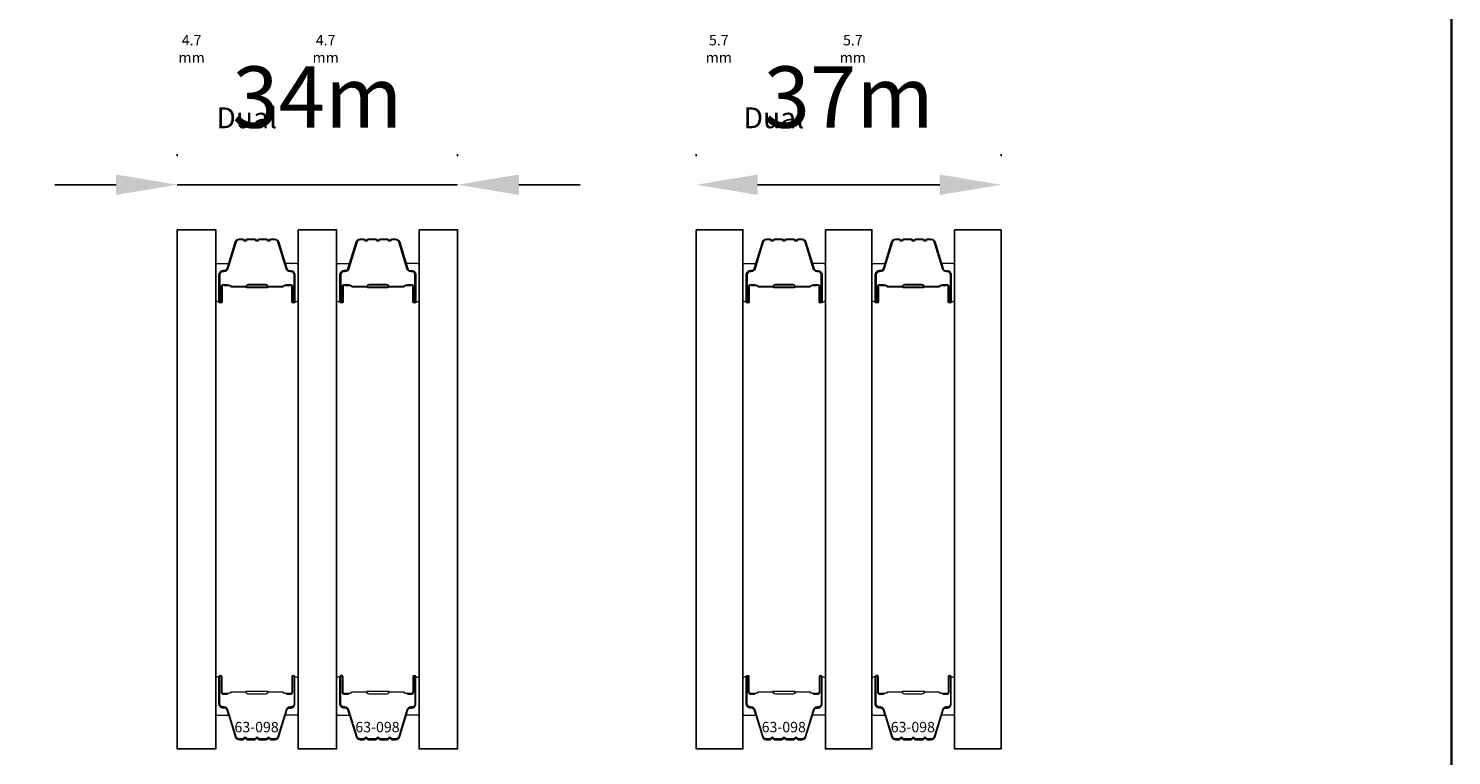
# Model space of a CAD drawing. Extents: x -1382 to 5073, y 1136 to 3853.
# Drawn here: x 2191 to 2365, y 3671 to 3760 of the extents above; entities that cross this region are included whole.
import ezdxf

# ---------------------------------------------------------------- set-up
doc = ezdxf.new("R2010")
doc.units = 0
doc.header["$LTSCALE"] = 250
doc.header["$MEASUREMENT"] = 0
doc.header["$PDMODE"] = 3
doc.header["$PDSIZE"] = -2
doc.layers.get('DEFPOINTS').update_dxf_attribs({"color": 2, "linetype": 'CONTINUOUS'})
for name, color, linetype, lineweight in [('8', 7, 'CONTINUOUS', 35), ('Butal', 9, 'CONTINUOUS', 15), ('Dimensions', 2, 'CONTINUOUS', 25), ('Spacer Bar', 1, 'CONTINUOUS', 9), ('TEXT', 7, 'CONTINUOUS', 35)]:
    doc.layers.add(name, color=color, linetype=linetype, lineweight=lineweight)
doc.layers.add('Glass', color=6, linetype='CONTINUOUS')
doc.styles.add('Note Text (ISO)', font='tahoma.ttf')
doc.styles.add('ROMANS', font='romans')
doc.styles.add('style1', font='arial.ttf')
doc.dimstyles.new('LWDEC$0', dxfattribs={"dimscale": 0.125, "dimtxt": 2.5, "dimasz": 1, "dimexe": 1.25, "dimexo": 3, "dimgap": 2, "dimtad": 1, "dimtoh": 1, "dimdec": 4, "dimzin": 11, "dimdsep": 46, "dimlunit": 5, "dimtxsty": 'ROMANS', "dimcen": 0, "dimdle": 1.5, "dimazin": 0, "dimtfac": 1, "dimtdec": 4, "dimtix": 1, "dimtmove": 0, "dimatfit": 3, "dimfxl": 0, "dimfrac": 2, "dimtzin": 0, "dimarcsym": 0})

# ---------------------------------------------------------------- blocks, each defined once
blk = doc.blocks.new('*D112')
at = {"layer": 'DEFPOINTS', "color": 0}
for p in [(2243.11, 3740.65), (2208.82, 3735.15), (2243.11, 3735.15)]:
    blk.add_point(p, dxfattribs=at)
at = {"layer": 'Dimensions', "color": 0, "linetype": 'ByBlock', "lineweight": -2}
for p, q in [((2208.82, 3744.15), (2208.82, 3744.4)), ((2243.11, 3744.15), (2243.11, 3744.4)), ((2201.32, 3740.65), (2193.82, 3740.65)), ((2208.82, 3740.65), (2243.11, 3740.65)), ((2250.61, 3740.65), (2258.11, 3740.65))]:
    blk.add_line(p, q, dxfattribs=at)
at = {"layer": 'Dimensions', "color": 0}
for points in [[(2201.32, 3741.9), (2201.32, 3739.4), (2208.82, 3740.65)], [(2250.61, 3741.9), (2250.61, 3739.4), (2243.11, 3740.65)]]:
    blk.add_solid(points, dxfattribs=at)
at = {"layer": 'Dimensions', "color": 0, "insert": (2225.96, 3750.4), "char_height": 7.5, "attachment_point": 5, "style": 'ROMANS'}
blk.add_mtext('34m', dxfattribs=at)
blk = doc.blocks.new('*D114')
at = {"layer": 'DEFPOINTS', "color": 0}
for p in [(2309.61, 3740.65), (2272.32, 3735.15), (2309.61, 3735.15)]:
    blk.add_point(p, dxfattribs=at)
at = {"layer": 'Dimensions', "color": 0, "linetype": 'ByBlock', "lineweight": -2}
for p, q in [((2272.32, 3744.15), (2272.32, 3744.4)), ((2309.61, 3744.15), (2309.61, 3744.4)), ((2279.82, 3740.65), (2302.11, 3740.65))]:
    blk.add_line(p, q, dxfattribs=at)
at = {"layer": 'Dimensions', "color": 0}
for points in [[(2279.82, 3741.9), (2279.82, 3739.4), (2272.32, 3740.65)], [(2302.11, 3741.9), (2302.11, 3739.4), (2309.61, 3740.65)]]:
    blk.add_solid(points, dxfattribs=at)
at = {"layer": 'Dimensions', "color": 0, "insert": (2290.96, 3750.4), "char_height": 7.5, "attachment_point": 5, "style": 'ROMANS'}
blk.add_mtext('37m', dxfattribs=at)

msp = doc.modelspace()

# ---------------------------------------------------------------- linework, layer by layer
at = {"layer": '8', "linetype": 'Continuous'}
msp.add_lwpolyline([(2044, 3852.85), (2364.72, 3852.85), (2364.72, 3547.77), (2044, 3547.77)], close=True, dxfattribs=at)
at = {"layer": 'Butal'}
for points in [[(2213.52, 3726.6), (2213.52, 3730.77, -0.414214), (2213.77, 3731.02), (2215.09, 3731.02), (2214.91, 3730.41, -0.329751), (2214.55, 3730.15), (2214.43, 3730.15, 0.414214), (2213.92, 3729.64), (2213.92, 3726.35), (2213.77, 3726.35, -0.414214)], [(2223.61, 3726.6), (2223.61, 3730.77, 0.414214), (2223.36, 3731.02), (2222.04, 3731.02), (2222.23, 3730.41, 0.329751), (2222.59, 3730.15), (2222.7, 3730.15, -0.414214), (2223.21, 3729.64), (2223.21, 3726.35), (2223.36, 3726.35, 0.414214)], [(2228.31, 3726.6), (2228.31, 3730.77, -0.414214), (2228.56, 3731.02), (2229.89, 3731.02), (2229.7, 3730.41, -0.329751), (2229.34, 3730.15), (2229.22, 3730.15, 0.414214), (2228.71, 3729.64), (2228.71, 3726.35), (2228.56, 3726.35, -0.414214)], [(2238.41, 3726.6), (2238.41, 3730.77, 0.414214), (2238.16, 3731.02), (2236.84, 3731.02), (2237.02, 3730.41, 0.329751), (2237.38, 3730.15), (2237.5, 3730.15, -0.414214), (2238.01, 3729.64), (2238.01, 3726.35), (2238.16, 3726.35, 0.414214)], [(2278.02, 3726.6), (2278.02, 3730.77, -0.414214), (2278.27, 3731.02), (2279.59, 3731.02), (2279.41, 3730.41, -0.329751), (2279.05, 3730.15), (2278.93, 3730.15, 0.414214), (2278.42, 3729.64), (2278.42, 3726.35), (2278.27, 3726.35, -0.414214)], [(2288.11, 3726.6), (2288.11, 3730.77, 0.414214), (2287.86, 3731.02), (2286.54, 3731.02), (2286.73, 3730.41, 0.329751), (2287.09, 3730.15), (2287.2, 3730.15, -0.414214), (2287.71, 3729.64), (2287.71, 3726.35), (2287.86, 3726.35, 0.414214)], [(2293.81, 3726.6), (2293.81, 3730.77, -0.414214), (2294.06, 3731.02), (2295.39, 3731.02), (2295.2, 3730.41, -0.329751), (2294.84, 3730.15), (2294.72, 3730.15, 0.414214), (2294.21, 3729.64), (2294.21, 3726.35), (2294.06, 3726.35, -0.414214)], [(2303.91, 3726.6), (2303.91, 3730.77, 0.414214), (2303.66, 3731.02), (2302.34, 3731.02), (2302.52, 3730.41, 0.329751), (2302.88, 3730.15), (2303, 3730.15, -0.414214), (2303.51, 3729.64), (2303.51, 3726.35), (2303.66, 3726.35, 0.414214)], [(2213.52, 3680.22), (2213.52, 3676.04, 0.414214), (2213.77, 3675.79), (2215.09, 3675.79), (2214.91, 3676.4, 0.329751), (2214.55, 3676.66), (2214.43, 3676.66, -0.414214), (2213.92, 3677.17), (2213.92, 3680.47), (2213.77, 3680.47, 0.414214)], [(2223.61, 3680.22), (2223.61, 3676.04, -0.414214), (2223.36, 3675.79), (2222.04, 3675.79), (2222.23, 3676.4, -0.329751), (2222.59, 3676.66), (2222.7, 3676.66, 0.414214), (2223.21, 3677.17), (2223.21, 3680.47), (2223.36, 3680.47, -0.414214)], [(2228.31, 3680.22), (2228.31, 3676.04, 0.414214), (2228.56, 3675.79), (2229.89, 3675.79), (2229.7, 3676.4, 0.329751), (2229.34, 3676.66), (2229.22, 3676.66, -0.414214), (2228.71, 3677.17), (2228.71, 3680.47), (2228.56, 3680.47, 0.414214)], [(2238.41, 3680.22), (2238.41, 3676.04, -0.414214), (2238.16, 3675.79), (2236.84, 3675.79), (2237.02, 3676.4, -0.329751), (2237.38, 3676.66), (2237.5, 3676.66, 0.414214), (2238.01, 3677.17), (2238.01, 3680.47), (2238.16, 3680.47, -0.414214)], [(2278.02, 3680.22), (2278.02, 3676.04, 0.414214), (2278.27, 3675.79), (2279.59, 3675.79), (2279.41, 3676.4, 0.329751), (2279.05, 3676.66), (2278.93, 3676.66, -0.414214), (2278.42, 3677.17), (2278.42, 3680.47), (2278.27, 3680.47, 0.414214)], [(2288.11, 3680.22), (2288.11, 3676.04, -0.414214), (2287.86, 3675.79), (2286.54, 3675.79), (2286.73, 3676.4, -0.329751), (2287.09, 3676.66), (2287.2, 3676.66, 0.414214), (2287.71, 3677.17), (2287.71, 3680.47), (2287.86, 3680.47, -0.414214)], [(2293.81, 3680.22), (2293.81, 3676.04, 0.414214), (2294.06, 3675.79), (2295.39, 3675.79), (2295.2, 3676.4, 0.329751), (2294.84, 3676.66), (2294.72, 3676.66, -0.414214), (2294.21, 3677.17), (2294.21, 3680.47), (2294.06, 3680.47, 0.414214)], [(2303.91, 3680.22), (2303.91, 3676.04, -0.414214), (2303.66, 3675.79), (2302.34, 3675.79), (2302.52, 3676.4, -0.329751), (2302.88, 3676.66), (2303, 3676.66, 0.414214), (2303.51, 3677.17), (2303.51, 3680.47), (2303.66, 3680.47, -0.414214)]]:
    msp.add_lwpolyline(points, format="xyb", close=True, dxfattribs=at)
at = {"layer": 'Glass', "color": 1}
for points in [[(2208.82, 3735.15), (2213.52, 3735.15), (2213.52, 3671.66), (2208.82, 3671.66)], [(2223.61, 3735.15), (2228.31, 3735.15), (2228.31, 3671.66), (2223.61, 3671.66)], [(2238.41, 3735.15), (2243.11, 3735.15), (2243.11, 3671.66), (2238.41, 3671.66)], [(2272.32, 3735.15), (2278.02, 3735.15), (2278.02, 3671.66), (2272.32, 3671.66)], [(2288.11, 3735.15), (2293.81, 3735.15), (2293.81, 3671.66), (2288.11, 3671.66)], [(2303.91, 3735.15), (2309.61, 3735.15), (2309.61, 3671.66), (2303.91, 3671.66)]]:
    msp.add_lwpolyline(points, close=True, dxfattribs=at)
at = {"layer": 'Spacer Bar'}
for points in [[(2216.85, 3733.91), (2216.38, 3733.91, 0.329751), (2216.01, 3733.64), (2215.01, 3730.38, -0.329751), (2214.54, 3730.02), (2214.42, 3730.02, 0.414214), (2214.03, 3729.64), (2214.03, 3726.35, 1), (2214.18, 3726.35), (2214.18, 3728.17, -0.414214), (2214.48, 3728.47), (2214.96, 3728.47), (2214.96, 3728.36), (2214.45, 3728.36, 0.414214), (2214.3, 3728.21), (2214.3, 3726.35, -1), (2213.92, 3726.35), (2213.92, 3729.64, -0.414214), (2214.42, 3730.14), (2214.54, 3730.14, 0.329751), (2214.91, 3730.41), (2215.9, 3733.67, -0.329751), (2216.38, 3734.02), (2216.85, 3734.02, -0.226277), (2216.95, 3733.98), (2217.02, 3733.89, 0.476976), (2217.22, 3733.89), (2217.29, 3733.98, -0.226277), (2217.38, 3734.02), (2218.3, 3734.02, -0.226277), (2218.4, 3733.98), (2218.47, 3733.89, 0.476976), (2218.66, 3733.89), (2218.73, 3733.98, -0.226277), (2218.83, 3734.02), (2219.75, 3734.02, -0.226277), (2219.85, 3733.98), (2219.92, 3733.89, 0.476976), (2220.11, 3733.89), (2220.18, 3733.98, -0.226277), (2220.28, 3734.02), (2220.75, 3734.02, -0.329751), (2221.23, 3733.67), (2222.23, 3730.41, 0.329751), (2222.6, 3730.14), (2222.71, 3730.14, -0.414214), (2223.21, 3729.64), (2223.21, 3726.35, -1), (2222.83, 3726.35), (2222.83, 3728.21, 0.414214), (2222.68, 3728.36), (2222.17, 3728.36), (2222.17, 3728.47), (2222.65, 3728.47, -0.414214), (2222.95, 3728.17), (2222.95, 3726.35, 1), (2223.1, 3726.35), (2223.1, 3729.64, 0.414214), (2222.71, 3730.02), (2222.6, 3730.02, -0.329751), (2222.12, 3730.38), (2221.12, 3733.64, 0.329751), (2220.75, 3733.91), (2220.28, 3733.91, 0.226277), (2220.27, 3733.9), (2220.2, 3733.82, -0.476976), (2219.83, 3733.82), (2219.76, 3733.9, 0.256633), (2219.75, 3733.91), (2218.83, 3733.91, 0.226277), (2218.82, 3733.9), (2218.75, 3733.82, -0.476976), (2218.38, 3733.82), (2218.31, 3733.9, 0.256633), (2218.3, 3733.91), (2217.38, 3733.91, 0.226277), (2217.37, 3733.9), (2217.31, 3733.82, -0.476976), (2216.93, 3733.82), (2216.86, 3733.9, 0.226277)], [(2231.65, 3733.91), (2231.18, 3733.91, 0.329751), (2230.81, 3733.64), (2229.81, 3730.38, -0.329751), (2229.33, 3730.02), (2229.21, 3730.02, 0.414214), (2228.83, 3729.64), (2228.83, 3726.35, 1), (2228.98, 3726.35), (2228.98, 3728.17, -0.414214), (2229.28, 3728.47), (2229.76, 3728.47), (2229.76, 3728.36), (2229.25, 3728.36, 0.414214), (2229.1, 3728.21), (2229.1, 3726.35, -1), (2228.71, 3726.35), (2228.71, 3729.64, -0.414214), (2229.21, 3730.14), (2229.33, 3730.14, 0.329751), (2229.7, 3730.41), (2230.7, 3733.67, -0.329751), (2231.18, 3734.02), (2231.65, 3734.02, -0.226277), (2231.75, 3733.98), (2231.82, 3733.89, 0.476976), (2232.01, 3733.89), (2232.08, 3733.98, -0.226277), (2232.18, 3734.02), (2233.1, 3734.02, -0.226277), (2233.2, 3733.98), (2233.26, 3733.89, 0.476976), (2233.46, 3733.89), (2233.53, 3733.98, -0.226277), (2233.63, 3734.02), (2234.55, 3734.02, -0.226277), (2234.64, 3733.98), (2234.71, 3733.89, 0.476976), (2234.91, 3733.89), (2234.98, 3733.98, -0.226277), (2235.08, 3734.02), (2235.55, 3734.02, -0.329751), (2236.03, 3733.67), (2237.02, 3730.41, 0.329751), (2237.39, 3730.14), (2237.51, 3730.14, -0.414214), (2238.01, 3729.64), (2238.01, 3726.35, -1), (2237.63, 3726.35), (2237.63, 3728.21, 0.414214), (2237.48, 3728.36), (2236.97, 3728.36), (2236.97, 3728.47), (2237.45, 3728.47, -0.414214), (2237.75, 3728.17), (2237.75, 3726.35, 1), (2237.9, 3726.35), (2237.9, 3729.64, 0.414214), (2237.51, 3730.02), (2237.39, 3730.02, -0.329751), (2236.92, 3730.38), (2235.92, 3733.64, 0.329751), (2235.55, 3733.91), (2235.08, 3733.91, 0.226277), (2235.07, 3733.9), (2235, 3733.82, -0.476976), (2234.62, 3733.82), (2234.55, 3733.9, 0.256633), (2234.54, 3733.91), (2233.63, 3733.91, 0.226277), (2233.62, 3733.9), (2233.55, 3733.82, -0.476976), (2233.18, 3733.82), (2233.11, 3733.9, 0.256633), (2233.1, 3733.91), (2232.18, 3733.91, 0.226277), (2232.17, 3733.9), (2232.1, 3733.82, -0.476976), (2231.73, 3733.82), (2231.66, 3733.9, 0.226277)], [(2281.35, 3733.91), (2280.88, 3733.91, 0.329751), (2280.51, 3733.64), (2279.51, 3730.38, -0.329751), (2279.04, 3730.02), (2278.92, 3730.02, 0.414214), (2278.53, 3729.64), (2278.53, 3726.35, 1), (2278.68, 3726.35), (2278.68, 3728.17, -0.414214), (2278.98, 3728.47), (2279.46, 3728.47), (2279.46, 3728.36), (2278.95, 3728.36, 0.414214), (2278.8, 3728.21), (2278.8, 3726.35, -1), (2278.42, 3726.35), (2278.42, 3729.64, -0.414214), (2278.92, 3730.14), (2279.04, 3730.14, 0.329751), (2279.41, 3730.41), (2280.4, 3733.67, -0.329751), (2280.88, 3734.02), (2281.35, 3734.02, -0.226277), (2281.45, 3733.98), (2281.52, 3733.89, 0.476976), (2281.72, 3733.89), (2281.79, 3733.98, -0.226277), (2281.88, 3734.02), (2282.8, 3734.02, -0.226277), (2282.9, 3733.98), (2282.97, 3733.89, 0.476976), (2283.16, 3733.89), (2283.23, 3733.98, -0.226277), (2283.33, 3734.02), (2284.25, 3734.02, -0.226277), (2284.35, 3733.98), (2284.42, 3733.89, 0.476976), (2284.61, 3733.89), (2284.68, 3733.98, -0.226277), (2284.78, 3734.02), (2285.25, 3734.02, -0.329751), (2285.73, 3733.67), (2286.73, 3730.41, 0.329751), (2287.1, 3730.14), (2287.21, 3730.14, -0.414214), (2287.71, 3729.64), (2287.71, 3726.35, -1), (2287.33, 3726.35), (2287.33, 3728.21, 0.414214), (2287.18, 3728.36), (2286.67, 3728.36), (2286.67, 3728.47), (2287.15, 3728.47, -0.414214), (2287.45, 3728.17), (2287.45, 3726.35, 1), (2287.6, 3726.35), (2287.6, 3729.64, 0.414214), (2287.21, 3730.02), (2287.1, 3730.02, -0.329751), (2286.62, 3730.38), (2285.62, 3733.64, 0.329751), (2285.25, 3733.91), (2284.78, 3733.91, 0.226277), (2284.77, 3733.9), (2284.7, 3733.82, -0.476976), (2284.33, 3733.82), (2284.26, 3733.9, 0.256633), (2284.25, 3733.91), (2283.33, 3733.91, 0.226277), (2283.32, 3733.9), (2283.25, 3733.82, -0.476976), (2282.88, 3733.82), (2282.81, 3733.9, 0.256633), (2282.8, 3733.91), (2281.88, 3733.91, 0.226277), (2281.87, 3733.9), (2281.81, 3733.82, -0.476976), (2281.43, 3733.82), (2281.36, 3733.9, 0.226277)], [(2297.15, 3733.91), (2296.68, 3733.91, 0.329751), (2296.31, 3733.64), (2295.31, 3730.38, -0.329751), (2294.83, 3730.02), (2294.71, 3730.02, 0.414214), (2294.33, 3729.64), (2294.33, 3726.35, 1), (2294.48, 3726.35), (2294.48, 3728.17, -0.414214), (2294.78, 3728.47), (2295.26, 3728.47), (2295.26, 3728.36), (2294.75, 3728.36, 0.414214), (2294.6, 3728.21), (2294.6, 3726.35, -1), (2294.21, 3726.35), (2294.21, 3729.64, -0.414214), (2294.71, 3730.14), (2294.83, 3730.14, 0.329751), (2295.2, 3730.41), (2296.2, 3733.67, -0.329751), (2296.68, 3734.02), (2297.15, 3734.02, -0.226277), (2297.25, 3733.98), (2297.32, 3733.89, 0.476976), (2297.51, 3733.89), (2297.58, 3733.98, -0.226277), (2297.68, 3734.02), (2298.6, 3734.02, -0.226277), (2298.7, 3733.98), (2298.76, 3733.89, 0.476976), (2298.96, 3733.89), (2299.03, 3733.98, -0.226277), (2299.13, 3734.02), (2300.05, 3734.02, -0.226277), (2300.14, 3733.98), (2300.21, 3733.89, 0.476976), (2300.41, 3733.89), (2300.48, 3733.98, -0.226277), (2300.58, 3734.02), (2301.05, 3734.02, -0.329751), (2301.53, 3733.67), (2302.52, 3730.41, 0.329751), (2302.89, 3730.14), (2303.01, 3730.14, -0.414214), (2303.51, 3729.64), (2303.51, 3726.35, -1), (2303.13, 3726.35), (2303.13, 3728.21, 0.414214), (2302.98, 3728.36), (2302.47, 3728.36), (2302.47, 3728.47), (2302.95, 3728.47, -0.414214), (2303.25, 3728.17), (2303.25, 3726.35, 1), (2303.4, 3726.35), (2303.4, 3729.64, 0.414214), (2303.01, 3730.02), (2302.89, 3730.02, -0.329751), (2302.42, 3730.38), (2301.42, 3733.64, 0.329751), (2301.05, 3733.91), (2300.58, 3733.91, 0.226277), (2300.57, 3733.9), (2300.5, 3733.82, -0.476976), (2300.12, 3733.82), (2300.05, 3733.9, 0.256633), (2300.04, 3733.91), (2299.13, 3733.91, 0.226277), (2299.12, 3733.9), (2299.05, 3733.82, -0.476976), (2298.68, 3733.82), (2298.61, 3733.9, 0.256633), (2298.6, 3733.91), (2297.68, 3733.91, 0.226277), (2297.67, 3733.9), (2297.6, 3733.82, -0.476976), (2297.23, 3733.82), (2297.16, 3733.9, 0.226277)], [(2214.52, 3728.31), (2215.15, 3728.31, -0.22907), (2215.31, 3728.23, 0.224481), (2215.45, 3728.17), (2217.13, 3728.17, 0.28964), (2217.29, 3728.27, -0.272736), (2217.51, 3728.42), (2219.62, 3728.42, -0.272736), (2219.84, 3728.27, 0.28964), (2220.01, 3728.17), (2221.69, 3728.17, 0.224481), (2221.82, 3728.23, -0.22907), (2221.98, 3728.31), (2222.62, 3728.31), (2222.62, 3728.36), (2221.98, 3728.36, 0.228585), (2221.78, 3728.27, -0.224481), (2221.69, 3728.22), (2220.01, 3728.22, -0.28964), (2219.89, 3728.29, 0.274141), (2219.62, 3728.47), (2217.51, 3728.47, 0.274141), (2217.24, 3728.29, -0.28964), (2217.13, 3728.22), (2215.45, 3728.22, -0.224481), (2215.35, 3728.27, 0.228585), (2215.15, 3728.36), (2214.52, 3728.36)], [(2229.31, 3728.31), (2229.95, 3728.31, -0.22907), (2230.11, 3728.23, 0.224481), (2230.24, 3728.17), (2231.92, 3728.17, 0.28964), (2232.09, 3728.27, -0.272736), (2232.31, 3728.42), (2234.42, 3728.42, -0.272736), (2234.64, 3728.27, 0.28964), (2234.8, 3728.17), (2236.48, 3728.17, 0.224481), (2236.62, 3728.23, -0.22907), (2236.78, 3728.31), (2237.41, 3728.31), (2237.41, 3728.36), (2236.78, 3728.36, 0.228585), (2236.58, 3728.27, -0.224481), (2236.48, 3728.22), (2234.8, 3728.22, -0.28964), (2234.69, 3728.29, 0.274141), (2234.42, 3728.47), (2232.31, 3728.47, 0.274141), (2232.04, 3728.29, -0.28964), (2231.92, 3728.22), (2230.24, 3728.22, -0.224481), (2230.15, 3728.27, 0.228585), (2229.95, 3728.36), (2229.31, 3728.36)], [(2279.02, 3728.31), (2279.65, 3728.31, -0.22907), (2279.81, 3728.23, 0.224481), (2279.95, 3728.17), (2281.63, 3728.17, 0.28964), (2281.79, 3728.27, -0.272736), (2282.01, 3728.42), (2284.12, 3728.42, -0.272736), (2284.34, 3728.27, 0.28964), (2284.51, 3728.17), (2286.19, 3728.17, 0.224481), (2286.32, 3728.23, -0.22907), (2286.48, 3728.31), (2287.12, 3728.31), (2287.12, 3728.36), (2286.48, 3728.36, 0.228585), (2286.28, 3728.27, -0.224481), (2286.19, 3728.22), (2284.51, 3728.22, -0.28964), (2284.39, 3728.29, 0.274141), (2284.12, 3728.47), (2282.01, 3728.47, 0.274141), (2281.74, 3728.29, -0.28964), (2281.63, 3728.22), (2279.95, 3728.22, -0.224481), (2279.85, 3728.27, 0.228585), (2279.65, 3728.36), (2279.02, 3728.36)], [(2294.81, 3728.31), (2295.45, 3728.31, -0.22907), (2295.61, 3728.23, 0.224481), (2295.74, 3728.17), (2297.42, 3728.17, 0.28964), (2297.59, 3728.27, -0.272736), (2297.81, 3728.42), (2299.92, 3728.42, -0.272736), (2300.14, 3728.27, 0.28964), (2300.3, 3728.17), (2301.98, 3728.17, 0.224481), (2302.12, 3728.23, -0.22907), (2302.28, 3728.31), (2302.91, 3728.31), (2302.91, 3728.36), (2302.28, 3728.36, 0.228585), (2302.08, 3728.27, -0.224481), (2301.98, 3728.22), (2300.3, 3728.22, -0.28964), (2300.19, 3728.29, 0.274141), (2299.92, 3728.47), (2297.81, 3728.47, 0.274141), (2297.54, 3728.29, -0.28964), (2297.42, 3728.22), (2295.74, 3728.22, -0.224481), (2295.65, 3728.27, 0.228585), (2295.45, 3728.36), (2294.81, 3728.36)], [(2216.85, 3672.9), (2216.38, 3672.9, -0.329751), (2216.01, 3673.17), (2215.01, 3676.43, 0.329751), (2214.54, 3676.79), (2214.42, 3676.79, -0.414214), (2214.03, 3677.17), (2214.03, 3680.47, -1), (2214.18, 3680.47), (2214.18, 3678.64, 0.414214), (2214.48, 3678.34), (2214.96, 3678.34), (2214.96, 3678.45), (2214.45, 3678.45, -0.414214), (2214.3, 3678.6), (2214.3, 3680.47, 1), (2213.92, 3680.47), (2213.92, 3677.17, 0.414214), (2214.42, 3676.67), (2214.54, 3676.67, -0.329751), (2214.91, 3676.4), (2215.9, 3673.14, 0.329751), (2216.38, 3672.79), (2216.85, 3672.79, 0.226277), (2216.95, 3672.83), (2217.02, 3672.92, -0.476976), (2217.22, 3672.92), (2217.29, 3672.83, 0.226277), (2217.38, 3672.79), (2218.3, 3672.79, 0.226277), (2218.4, 3672.83), (2218.47, 3672.92, -0.476976), (2218.66, 3672.92), (2218.73, 3672.83, 0.226277), (2218.83, 3672.79), (2219.75, 3672.79, 0.226277), (2219.85, 3672.83), (2219.92, 3672.92, -0.476976), (2220.11, 3672.92), (2220.18, 3672.83, 0.226277), (2220.28, 3672.79), (2220.75, 3672.79, 0.329751), (2221.23, 3673.14), (2222.23, 3676.4, -0.329751), (2222.6, 3676.67), (2222.71, 3676.67, 0.414214), (2223.21, 3677.17), (2223.21, 3680.47, 1), (2222.83, 3680.47), (2222.83, 3678.6, -0.414214), (2222.68, 3678.45), (2222.17, 3678.45), (2222.17, 3678.34), (2222.65, 3678.34, 0.414214), (2222.95, 3678.64), (2222.95, 3680.47, -1), (2223.1, 3680.47), (2223.1, 3677.17, -0.414214), (2222.71, 3676.79), (2222.6, 3676.79, 0.329751), (2222.12, 3676.43), (2221.12, 3673.17, -0.329751), (2220.75, 3672.9), (2220.28, 3672.9, -0.226277), (2220.27, 3672.91), (2220.2, 3672.99, 0.476976), (2219.83, 3672.99), (2219.76, 3672.91, -0.256633), (2219.75, 3672.9), (2218.83, 3672.9, -0.226277), (2218.82, 3672.91), (2218.75, 3672.99, 0.476976), (2218.38, 3672.99), (2218.31, 3672.91, -0.256633), (2218.3, 3672.9), (2217.38, 3672.9, -0.226277), (2217.37, 3672.91), (2217.31, 3672.99, 0.476976), (2216.93, 3672.99), (2216.86, 3672.91, -0.226277)], [(2231.65, 3672.9), (2231.18, 3672.9, -0.329751), (2230.81, 3673.17), (2229.81, 3676.43, 0.329751), (2229.33, 3676.79), (2229.21, 3676.79, -0.414214), (2228.83, 3677.17), (2228.83, 3680.47, -1), (2228.98, 3680.47), (2228.98, 3678.64, 0.414214), (2229.28, 3678.34), (2229.76, 3678.34), (2229.76, 3678.45), (2229.25, 3678.45, -0.414214), (2229.1, 3678.6), (2229.1, 3680.47, 1), (2228.71, 3680.47), (2228.71, 3677.17, 0.414214), (2229.21, 3676.67), (2229.33, 3676.67, -0.329751), (2229.7, 3676.4), (2230.7, 3673.14, 0.329751), (2231.18, 3672.79), (2231.65, 3672.79, 0.226277), (2231.75, 3672.83), (2231.82, 3672.92, -0.476976), (2232.01, 3672.92), (2232.08, 3672.83, 0.226277), (2232.18, 3672.79), (2233.1, 3672.79, 0.226277), (2233.2, 3672.83), (2233.26, 3672.92, -0.476976), (2233.46, 3672.92), (2233.53, 3672.83, 0.226277), (2233.63, 3672.79), (2234.55, 3672.79, 0.226277), (2234.64, 3672.83), (2234.71, 3672.92, -0.476976), (2234.91, 3672.92), (2234.98, 3672.83, 0.226277), (2235.08, 3672.79), (2235.55, 3672.79, 0.329751), (2236.03, 3673.14), (2237.02, 3676.4, -0.329751), (2237.39, 3676.67), (2237.51, 3676.67, 0.414214), (2238.01, 3677.17), (2238.01, 3680.47, 1), (2237.63, 3680.47), (2237.63, 3678.6, -0.414214), (2237.48, 3678.45), (2236.97, 3678.45), (2236.97, 3678.34), (2237.45, 3678.34, 0.414214), (2237.75, 3678.64), (2237.75, 3680.47, -1), (2237.9, 3680.47), (2237.9, 3677.17, -0.414214), (2237.51, 3676.79), (2237.39, 3676.79, 0.329751), (2236.92, 3676.43), (2235.92, 3673.17, -0.329751), (2235.55, 3672.9), (2235.08, 3672.9, -0.226277), (2235.07, 3672.91), (2235, 3672.99, 0.476976), (2234.62, 3672.99), (2234.55, 3672.91, -0.256633), (2234.54, 3672.9), (2233.63, 3672.9, -0.226277), (2233.62, 3672.91), (2233.55, 3672.99, 0.476976), (2233.18, 3672.99), (2233.11, 3672.91, -0.256633), (2233.1, 3672.9), (2232.18, 3672.9, -0.226277), (2232.17, 3672.91), (2232.1, 3672.99, 0.476976), (2231.73, 3672.99), (2231.66, 3672.91, -0.226277)], [(2281.35, 3672.9), (2280.88, 3672.9, -0.329751), (2280.51, 3673.17), (2279.51, 3676.43, 0.329751), (2279.04, 3676.79), (2278.92, 3676.79, -0.414214), (2278.53, 3677.17), (2278.53, 3680.47, -1), (2278.68, 3680.47), (2278.68, 3678.64, 0.414214), (2278.98, 3678.34), (2279.46, 3678.34), (2279.46, 3678.45), (2278.95, 3678.45, -0.414214), (2278.8, 3678.6), (2278.8, 3680.47, 1), (2278.42, 3680.47), (2278.42, 3677.17, 0.414214), (2278.92, 3676.67), (2279.04, 3676.67, -0.329751), (2279.41, 3676.4), (2280.4, 3673.14, 0.329751), (2280.88, 3672.79), (2281.35, 3672.79, 0.226277), (2281.45, 3672.83), (2281.52, 3672.92, -0.476976), (2281.72, 3672.92), (2281.79, 3672.83, 0.226277), (2281.88, 3672.79), (2282.8, 3672.79, 0.226277), (2282.9, 3672.83), (2282.97, 3672.92, -0.476976), (2283.16, 3672.92), (2283.23, 3672.83, 0.226277), (2283.33, 3672.79), (2284.25, 3672.79, 0.226277), (2284.35, 3672.83), (2284.42, 3672.92, -0.476976), (2284.61, 3672.92), (2284.68, 3672.83, 0.226277), (2284.78, 3672.79), (2285.25, 3672.79, 0.329751), (2285.73, 3673.14), (2286.73, 3676.4, -0.329751), (2287.1, 3676.67), (2287.21, 3676.67, 0.414214), (2287.71, 3677.17), (2287.71, 3680.47, 1), (2287.33, 3680.47), (2287.33, 3678.6, -0.414214), (2287.18, 3678.45), (2286.67, 3678.45), (2286.67, 3678.34), (2287.15, 3678.34, 0.414214), (2287.45, 3678.64), (2287.45, 3680.47, -1), (2287.6, 3680.47), (2287.6, 3677.17, -0.414214), (2287.21, 3676.79), (2287.1, 3676.79, 0.329751), (2286.62, 3676.43), (2285.62, 3673.17, -0.329751), (2285.25, 3672.9), (2284.78, 3672.9, -0.226277), (2284.77, 3672.91), (2284.7, 3672.99, 0.476976), (2284.33, 3672.99), (2284.26, 3672.91, -0.256633), (2284.25, 3672.9), (2283.33, 3672.9, -0.226277), (2283.32, 3672.91), (2283.25, 3672.99, 0.476976), (2282.88, 3672.99), (2282.81, 3672.91, -0.256633), (2282.8, 3672.9), (2281.88, 3672.9, -0.226277), (2281.87, 3672.91), (2281.81, 3672.99, 0.476976), (2281.43, 3672.99), (2281.36, 3672.91, -0.226277)], [(2297.15, 3672.9), (2296.68, 3672.9, -0.329751), (2296.31, 3673.17), (2295.31, 3676.43, 0.329751), (2294.83, 3676.79), (2294.71, 3676.79, -0.414214), (2294.33, 3677.17), (2294.33, 3680.47, -1), (2294.48, 3680.47), (2294.48, 3678.64, 0.414214), (2294.78, 3678.34), (2295.26, 3678.34), (2295.26, 3678.45), (2294.75, 3678.45, -0.414214), (2294.6, 3678.6), (2294.6, 3680.47, 1), (2294.21, 3680.47), (2294.21, 3677.17, 0.414214), (2294.71, 3676.67), (2294.83, 3676.67, -0.329751), (2295.2, 3676.4), (2296.2, 3673.14, 0.329751), (2296.68, 3672.79), (2297.15, 3672.79, 0.226277), (2297.25, 3672.83), (2297.32, 3672.92, -0.476976), (2297.51, 3672.92), (2297.58, 3672.83, 0.226277), (2297.68, 3672.79), (2298.6, 3672.79, 0.226277), (2298.7, 3672.83), (2298.76, 3672.92, -0.476976), (2298.96, 3672.92), (2299.03, 3672.83, 0.226277), (2299.13, 3672.79), (2300.05, 3672.79, 0.226277), (2300.14, 3672.83), (2300.21, 3672.92, -0.476976), (2300.41, 3672.92), (2300.48, 3672.83, 0.226277), (2300.58, 3672.79), (2301.05, 3672.79, 0.329751), (2301.53, 3673.14), (2302.52, 3676.4, -0.329751), (2302.89, 3676.67), (2303.01, 3676.67, 0.414214), (2303.51, 3677.17), (2303.51, 3680.47, 1), (2303.13, 3680.47), (2303.13, 3678.6, -0.414214), (2302.98, 3678.45), (2302.47, 3678.45), (2302.47, 3678.34), (2302.95, 3678.34, 0.414214), (2303.25, 3678.64), (2303.25, 3680.47, -1), (2303.4, 3680.47), (2303.4, 3677.17, -0.414214), (2303.01, 3676.79), (2302.89, 3676.79, 0.329751), (2302.42, 3676.43), (2301.42, 3673.17, -0.329751), (2301.05, 3672.9), (2300.58, 3672.9, -0.226277), (2300.57, 3672.91), (2300.5, 3672.99, 0.476976), (2300.12, 3672.99), (2300.05, 3672.91, -0.256633), (2300.04, 3672.9), (2299.13, 3672.9, -0.226277), (2299.12, 3672.91), (2299.05, 3672.99, 0.476976), (2298.68, 3672.99), (2298.61, 3672.91, -0.256633), (2298.6, 3672.9), (2297.68, 3672.9, -0.226277), (2297.67, 3672.91), (2297.6, 3672.99, 0.476976), (2297.23, 3672.99), (2297.16, 3672.91, -0.226277)], [(2214.52, 3678.5), (2215.15, 3678.5, 0.22907), (2215.31, 3678.58, -0.224481), (2215.45, 3678.64), (2217.13, 3678.64, -0.28964), (2217.29, 3678.54, 0.272736), (2217.51, 3678.39), (2219.62, 3678.39, 0.272736), (2219.84, 3678.54, -0.28964), (2220.01, 3678.64), (2221.69, 3678.64, -0.224481), (2221.82, 3678.58, 0.22907), (2221.98, 3678.5), (2222.62, 3678.5), (2222.62, 3678.45), (2221.98, 3678.45, -0.228585), (2221.78, 3678.54, 0.224481), (2221.69, 3678.59), (2220.01, 3678.59, 0.28964), (2219.89, 3678.52, -0.274141), (2219.62, 3678.34), (2217.51, 3678.34, -0.274141), (2217.24, 3678.52, 0.28964), (2217.13, 3678.59), (2215.45, 3678.59, 0.224481), (2215.35, 3678.54, -0.228585), (2215.15, 3678.45), (2214.52, 3678.45)], [(2229.31, 3678.5), (2229.95, 3678.5, 0.22907), (2230.11, 3678.58, -0.224481), (2230.24, 3678.64), (2231.92, 3678.64, -0.28964), (2232.09, 3678.54, 0.272736), (2232.31, 3678.39), (2234.42, 3678.39, 0.272736), (2234.64, 3678.54, -0.28964), (2234.8, 3678.64), (2236.48, 3678.64, -0.224481), (2236.62, 3678.58, 0.22907), (2236.78, 3678.5), (2237.41, 3678.5), (2237.41, 3678.45), (2236.78, 3678.45, -0.228585), (2236.58, 3678.54, 0.224481), (2236.48, 3678.59), (2234.8, 3678.59, 0.28964), (2234.69, 3678.52, -0.274141), (2234.42, 3678.34), (2232.31, 3678.34, -0.274141), (2232.04, 3678.52, 0.28964), (2231.92, 3678.59), (2230.24, 3678.59, 0.224481), (2230.15, 3678.54, -0.228585), (2229.95, 3678.45), (2229.31, 3678.45)], [(2279.02, 3678.5), (2279.65, 3678.5, 0.22907), (2279.81, 3678.58, -0.224481), (2279.95, 3678.64), (2281.63, 3678.64, -0.28964), (2281.79, 3678.54, 0.272736), (2282.01, 3678.39), (2284.12, 3678.39, 0.272736), (2284.34, 3678.54, -0.28964), (2284.51, 3678.64), (2286.19, 3678.64, -0.224481), (2286.32, 3678.58, 0.22907), (2286.48, 3678.5), (2287.12, 3678.5), (2287.12, 3678.45), (2286.48, 3678.45, -0.228585), (2286.28, 3678.54, 0.224481), (2286.19, 3678.59), (2284.51, 3678.59, 0.28964), (2284.39, 3678.52, -0.274141), (2284.12, 3678.34), (2282.01, 3678.34, -0.274141), (2281.74, 3678.52, 0.28964), (2281.63, 3678.59), (2279.95, 3678.59, 0.224481), (2279.85, 3678.54, -0.228585), (2279.65, 3678.45), (2279.02, 3678.45)], [(2294.81, 3678.5), (2295.45, 3678.5, 0.22907), (2295.61, 3678.58, -0.224481), (2295.74, 3678.64), (2297.42, 3678.64, -0.28964), (2297.59, 3678.54, 0.272736), (2297.81, 3678.39), (2299.92, 3678.39, 0.272736), (2300.14, 3678.54, -0.28964), (2300.3, 3678.64), (2301.98, 3678.64, -0.224481), (2302.12, 3678.58, 0.22907), (2302.28, 3678.5), (2302.91, 3678.5), (2302.91, 3678.45), (2302.28, 3678.45, -0.228585), (2302.08, 3678.54, 0.224481), (2301.98, 3678.59), (2300.3, 3678.59, 0.28964), (2300.19, 3678.52, -0.274141), (2299.92, 3678.34), (2297.81, 3678.34, -0.274141), (2297.54, 3678.52, 0.28964), (2297.42, 3678.59), (2295.74, 3678.59, 0.224481), (2295.65, 3678.54, -0.228585), (2295.45, 3678.45), (2294.81, 3678.45)]]:
    msp.add_lwpolyline(points, format="xyb", close=True, dxfattribs=at)
for points in [[(2217.13, 3728.22, -0.001885), (2217.13, 3728.22), (2215.45, 3728.22, -0.224481), (2215.35, 3728.27, 0.228585), (2215.15, 3728.36), (2214.52, 3728.36), (2214.52, 3728.31), (2215.15, 3728.31, -0.22907), (2215.31, 3728.23, 0.224481), (2215.45, 3728.17), (2217.13, 3728.17, -0.214245), (2217.16, 3728.15, 0.214245), (2217.3, 3728.09), (2219.84, 3728.09, 0.214245), (2219.97, 3728.15, -0.214245), (2220.01, 3728.17), (2221.69, 3728.17, 0.224481), (2221.82, 3728.23, -0.22907), (2221.98, 3728.31), (2222.62, 3728.31), (2222.62, 3728.36), (2221.98, 3728.36, 0.228585), (2221.78, 3728.27, -0.224481), (2221.69, 3728.22), (2220.01, 3728.22, 0.214245), (2219.93, 3728.19, -0.214245), (2219.84, 3728.14), (2217.3, 3728.14, -0.214245), (2217.2, 3728.19, 0.214245), (2217.13, 3728.22)], [(2231.93, 3728.22, -0.001885), (2231.92, 3728.22), (2230.24, 3728.22, -0.224481), (2230.15, 3728.27, 0.228585), (2229.95, 3728.36), (2229.31, 3728.36), (2229.31, 3728.31), (2229.95, 3728.31, -0.22907), (2230.11, 3728.23, 0.224481), (2230.24, 3728.17), (2231.92, 3728.17, -0.214245), (2231.96, 3728.15, 0.214245), (2232.09, 3728.09), (2234.63, 3728.09, 0.214245), (2234.77, 3728.15, -0.214245), (2234.8, 3728.17), (2236.48, 3728.17, 0.224481), (2236.62, 3728.23, -0.22907), (2236.78, 3728.31), (2237.41, 3728.31), (2237.41, 3728.36), (2236.78, 3728.36, 0.228585), (2236.58, 3728.27, -0.224481), (2236.48, 3728.22), (2234.8, 3728.22, 0.214245), (2234.73, 3728.19, -0.214245), (2234.63, 3728.14), (2232.09, 3728.14, -0.214245), (2232, 3728.19, 0.214245), (2231.92, 3728.22)], [(2281.63, 3728.22, -0.001885), (2281.63, 3728.22), (2279.95, 3728.22, -0.224481), (2279.85, 3728.27, 0.228585), (2279.65, 3728.36), (2279.02, 3728.36), (2279.02, 3728.31), (2279.65, 3728.31, -0.22907), (2279.81, 3728.23, 0.224481), (2279.95, 3728.17), (2281.63, 3728.17, -0.214245), (2281.66, 3728.15, 0.214245), (2281.8, 3728.09), (2284.34, 3728.09, 0.214245), (2284.47, 3728.15, -0.214245), (2284.51, 3728.17), (2286.19, 3728.17, 0.224481), (2286.32, 3728.23, -0.22907), (2286.48, 3728.31), (2287.12, 3728.31), (2287.12, 3728.36), (2286.48, 3728.36, 0.228585), (2286.28, 3728.27, -0.224481), (2286.19, 3728.22), (2284.51, 3728.22, 0.214245), (2284.43, 3728.19, -0.214245), (2284.34, 3728.14), (2281.8, 3728.14, -0.214245), (2281.7, 3728.19, 0.214245), (2281.63, 3728.22)], [(2297.43, 3728.22, -0.001885), (2297.42, 3728.22), (2295.74, 3728.22, -0.224481), (2295.65, 3728.27, 0.228585), (2295.45, 3728.36), (2294.81, 3728.36), (2294.81, 3728.31), (2295.45, 3728.31, -0.22907), (2295.61, 3728.23, 0.224481), (2295.74, 3728.17), (2297.42, 3728.17, -0.214245), (2297.46, 3728.15, 0.214245), (2297.59, 3728.09), (2300.13, 3728.09, 0.214245), (2300.27, 3728.15, -0.214245), (2300.3, 3728.17), (2301.98, 3728.17, 0.224481), (2302.12, 3728.23, -0.22907), (2302.28, 3728.31), (2302.91, 3728.31), (2302.91, 3728.36), (2302.28, 3728.36, 0.228585), (2302.08, 3728.27, -0.224481), (2301.98, 3728.22), (2300.3, 3728.22, 0.214245), (2300.23, 3728.19, -0.214245), (2300.13, 3728.14), (2297.59, 3728.14, -0.214245), (2297.5, 3728.19, 0.214245), (2297.42, 3728.22)], [(2217.13, 3678.59, 0.001885), (2217.13, 3678.59), (2215.45, 3678.59, 0.224481), (2215.35, 3678.54, -0.228585), (2215.15, 3678.45), (2214.52, 3678.45), (2214.52, 3678.5), (2215.15, 3678.5, 0.22907), (2215.31, 3678.58, -0.224481), (2215.45, 3678.64), (2217.13, 3678.64, 0.214245), (2217.16, 3678.66, -0.214245), (2217.3, 3678.72), (2219.84, 3678.72, -0.214245), (2219.97, 3678.66, 0.214245), (2220.01, 3678.64), (2221.69, 3678.64, -0.224481), (2221.82, 3678.58, 0.22907), (2221.98, 3678.5), (2222.62, 3678.5), (2222.62, 3678.45), (2221.98, 3678.45, -0.228585), (2221.78, 3678.54, 0.224481), (2221.69, 3678.59), (2220.01, 3678.59, -0.214245), (2219.93, 3678.62, 0.214245), (2219.84, 3678.67), (2217.3, 3678.67, 0.214245), (2217.2, 3678.62, -0.214245), (2217.13, 3678.59)], [(2231.93, 3678.59, 0.001885), (2231.92, 3678.59), (2230.24, 3678.59, 0.224481), (2230.15, 3678.54, -0.228585), (2229.95, 3678.45), (2229.31, 3678.45), (2229.31, 3678.5), (2229.95, 3678.5, 0.22907), (2230.11, 3678.58, -0.224481), (2230.24, 3678.64), (2231.92, 3678.64, 0.214245), (2231.96, 3678.66, -0.214245), (2232.09, 3678.72), (2234.63, 3678.72, -0.214245), (2234.77, 3678.66, 0.214245), (2234.8, 3678.64), (2236.48, 3678.64, -0.224481), (2236.62, 3678.58, 0.22907), (2236.78, 3678.5), (2237.41, 3678.5), (2237.41, 3678.45), (2236.78, 3678.45, -0.228585), (2236.58, 3678.54, 0.224481), (2236.48, 3678.59), (2234.8, 3678.59, -0.214245), (2234.73, 3678.62, 0.214245), (2234.63, 3678.67), (2232.09, 3678.67, 0.214245), (2232, 3678.62, -0.214245), (2231.92, 3678.59)], [(2281.63, 3678.59, 0.001885), (2281.63, 3678.59), (2279.95, 3678.59, 0.224481), (2279.85, 3678.54, -0.228585), (2279.65, 3678.45), (2279.02, 3678.45), (2279.02, 3678.5), (2279.65, 3678.5, 0.22907), (2279.81, 3678.58, -0.224481), (2279.95, 3678.64), (2281.63, 3678.64, 0.214245), (2281.66, 3678.66, -0.214245), (2281.8, 3678.72), (2284.34, 3678.72, -0.214245), (2284.47, 3678.66, 0.214245), (2284.51, 3678.64), (2286.19, 3678.64, -0.224481), (2286.32, 3678.58, 0.22907), (2286.48, 3678.5), (2287.12, 3678.5), (2287.12, 3678.45), (2286.48, 3678.45, -0.228585), (2286.28, 3678.54, 0.224481), (2286.19, 3678.59), (2284.51, 3678.59, -0.214245), (2284.43, 3678.62, 0.214245), (2284.34, 3678.67), (2281.8, 3678.67, 0.214245), (2281.7, 3678.62, -0.214245), (2281.63, 3678.59)], [(2297.43, 3678.59, 0.001885), (2297.42, 3678.59), (2295.74, 3678.59, 0.224481), (2295.65, 3678.54, -0.228585), (2295.45, 3678.45), (2294.81, 3678.45), (2294.81, 3678.5), (2295.45, 3678.5, 0.22907), (2295.61, 3678.58, -0.224481), (2295.74, 3678.64), (2297.42, 3678.64, 0.214245), (2297.46, 3678.66, -0.214245), (2297.59, 3678.72), (2300.13, 3678.72, -0.214245), (2300.27, 3678.66, 0.214245), (2300.3, 3678.64), (2301.98, 3678.64, -0.224481), (2302.12, 3678.58, 0.22907), (2302.28, 3678.5), (2302.91, 3678.5), (2302.91, 3678.45), (2302.28, 3678.45, -0.228585), (2302.08, 3678.54, 0.224481), (2301.98, 3678.59), (2300.3, 3678.59, -0.214245), (2300.23, 3678.62, 0.214245), (2300.13, 3678.67), (2297.59, 3678.67, 0.214245), (2297.5, 3678.62, -0.214245), (2297.42, 3678.59)]]:
    msp.add_lwpolyline(points, format="xyb", dxfattribs=at)

# ---------------------------------------------------------------- texts
at = {"layer": 'TEXT'}
for s, width, insert, char_height, attachment_point, style in [('4.7 mm', 0.2867, (2210.57, 3758.96), 1.27, 2, 'Note Text (ISO)'), ('4.7 mm', 0.3123, (2226.97, 3758.96), 1.27, 2, 'Note Text (ISO)'), ('5.7 mm', 0.2867, (2275.07, 3758.96), 1.27, 2, 'Note Text (ISO)'), ('5.7 mm', 0.3123, (2291.47, 3758.96), 1.27, 2, 'Note Text (ISO)'), ('Dual', 0.0591, (2213.6, 3750.1), 2.54, 1, 'style1'), ('Dual', 0.0591, (2278.1, 3750.1), 2.54, 1, 'style1'), ('63-098', 0.1105, (2218.52, 3674.97), 1.27, 2, 'Note Text (ISO)'), ('63-098', 0.1105, (2233.31, 3674.97), 1.27, 2, 'Note Text (ISO)'), ('63-098', 0.1105, (2283.02, 3674.97), 1.27, 2, 'Note Text (ISO)'), ('63-098', 0.1105, (2298.81, 3674.97), 1.27, 2, 'Note Text (ISO)')]:
    msp.add_mtext_dynamic_manual_height_columns(s, width=width, gutter_width=300, heights=[0], dxfattribs=dict(at, insert=insert, char_height=char_height, attachment_point=attachment_point, style=style))

# ---------------------------------------------------------------- dimensions: what is measured, and where the dimension line sits
at = {"layer": 'Dimensions'}
for base, p1, p2, picture, middle in [((2243.11, 3740.65), (2208.82, 3735.15), (2243.11, 3735.15), '*D112', (2225.96, 3750.4)), ((2309.61, 3740.65), (2272.32, 3735.15), (2309.61, 3735.15), '*D114', (2290.96, 3750.4))]:
    dim = msp.add_linear_dim(base=base, p1=p1, p2=p2, dimstyle='LWDEC$0', override={"dimscale": 3, "dimasz": 2.5, "dimdec": 0, "dimlunit": 2, "dimpost": 'm', "dimtdec": 0, "dimarcsym": 1}, dxfattribs=at)
    dim.commit()
    dim.dimension.update_dxf_attribs({"geometry": picture, "text_midpoint": middle})

doc.saveas('drawing.dxf')
